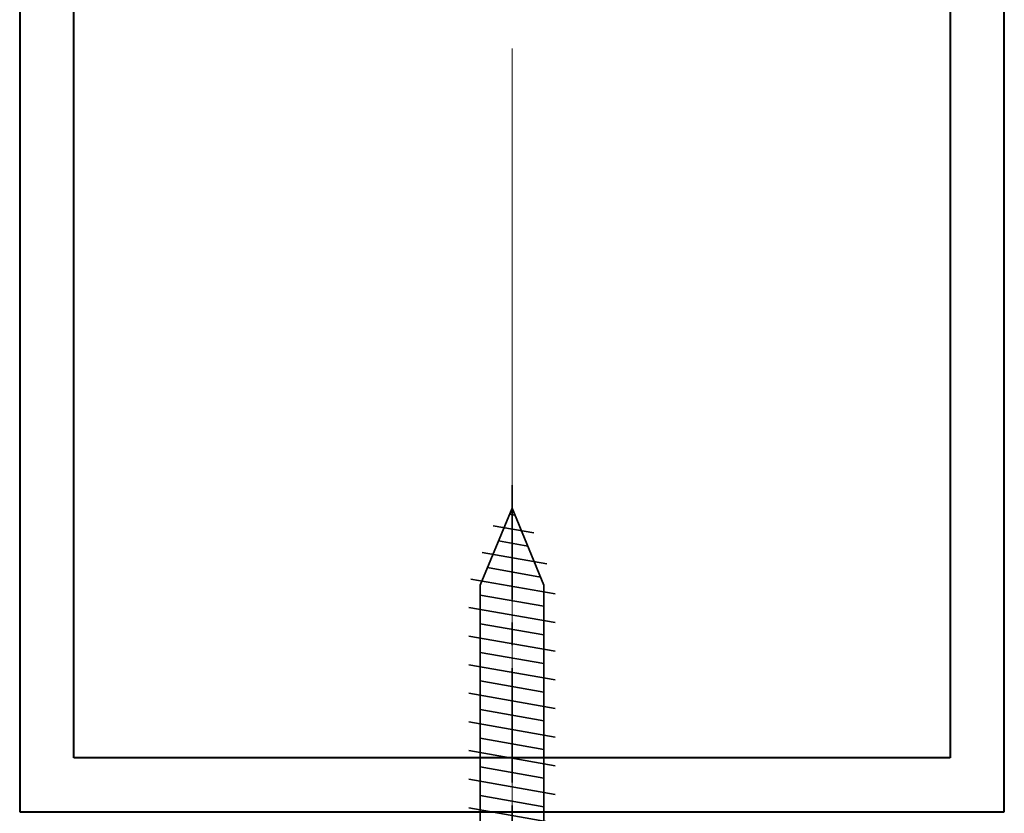
# Model space of a CAD drawing. Units: millimetres. Extents: x -5 to 1718, y -51 to 524.
# Drawn here: x 113 to 168, y 155 to 199 of the extents above; entities that cross this region are included whole.
import ezdxf

# ---------------------------------------------------------------- set-up
doc = ezdxf.new("R2010")
doc.units = ezdxf.units.MM
doc.linetypes.add('CENTER', pattern=[50.8, 31.75, -6.35, 6.35, -6.35])
doc.layers.add('SCREW', color=2, linetype='Continuous')
for name, color, linetype, lineweight in [('TCL02 thin', 1, 'Continuous', 9), ('TCL09 extrusion', 3, 'Continuous', 40), ('TCL10 parts', 2, 'Continuous', 35)]:
    doc.layers.add(name, color=color, linetype=linetype, lineweight=lineweight)

# ---------------------------------------------------------------- blocks, each defined once
blk = doc.blocks.new('A$C0E2B3438')
at = {"layer": 'SCREW'}
blk.add_line((-4.735, 1.251), (-4.735, 0), dxfattribs=at)
blk.add_line((-4.735, 1.251), (-4.735, 0), dxfattribs=at)
at = {"layer": 'TCL10 parts', "color": 1, "linetype": 'CENTER', "ltscale": 0.2}
blk.add_line((0, 5.38), (0, -22), dxfattribs=at)
at = {"layer": 'TCL10 parts'}
for p, q in [((4.735, 1.251), (4.735, 0)), ((4.735, 1.251), (4.735, 0)), ((-4.735, 0), (4.735, 0)), ((-4.735, 0), (4.735, 0)), ((-1.77, -0.32), (-1.77, -15.727)), ((1.77, -0.32), (1.77, -15.727)), ((-2.4, -1.783), (2.4, -0.937)), ((-2.4, -3.373), (2.4, -2.527)), ((-2.4, -4.963), (2.4, -4.117)), ((-2.4, -6.553), (2.4, -5.707)), ((-2.4, -8.143), (2.4, -7.297)), ((-2.4, -9.733), (2.4, -8.887)), ((-2.4, -11.323), (2.4, -10.477)), ((-2.4, -12.913), (2.4, -12.067)), ((-2.4, -14.503), (2.4, -13.657)), ((-2.277, -16.071), (2.4, -15.247)), ((0, -20), (-1.77, -15.727)), ((0, -20), (1.77, -15.727)), ((-1.663, -17.553), (1.925, -16.921)), ((-1.049, -19.035), (1.214, -18.636))]:
    blk.add_line(p, q, dxfattribs=at)
at = {"layer": 'TCL10 parts', "color": 8}
for p, q in [((1.77, -0.32), (-1.77, -0.32)), ((1.77, -0.32), (-1.77, -0.32)), ((-1.77, -0.877), (1.389, -0.32)), ((-1.77, -2.467), (1.77, -1.843)), ((-1.77, -4.057), (1.77, -3.433)), ((-1.77, -5.647), (1.77, -5.023)), ((-1.77, -7.237), (1.77, -6.613)), ((-1.77, -8.827), (1.77, -8.203)), ((-1.77, -10.417), (1.77, -9.793)), ((-1.77, -12.007), (1.77, -11.383)), ((-1.77, -13.597), (1.77, -12.973)), ((-1.77, -15.187), (1.77, -14.563)), ((-1.365, -16.706), (1.58, -16.186)), ((-0.751, -18.187), (0.869, -17.902)), ((-0.137, -19.669), (0.159, -19.617))]:
    blk.add_line(p, q, dxfattribs=at)
at = {"layer": 'TCL10 parts'}
blk.add_lwpolyline([(4.735, 1.251, 0.449624), (-4.735, 1.251)], format="xyb", dxfattribs=at)
blk.add_lwpolyline([(4.735, 1.251, 0.449624), (-4.735, 1.251)], format="xyb", dxfattribs=at)
at = {"layer": 'TCL10 parts', "color": 7}
blk.add_arc((-2.09, -0.32), 0.32, 0, 90, dxfattribs=at)
at = {"layer": 'TCL10 parts'}
for centre, start, end in [((-2.09, -0.32), 0, 90), ((2.09, -0.32), 90, 180), ((2.09, -0.32), 90, 180)]:
    blk.add_arc(centre, 0.32, start, end, dxfattribs=at)
blk = doc.blocks.new('*U25')
at = {"layer": 'SCREW', "rotation": 180}
blk.add_blockref('A$C0E2B3438', (0, 0), dxfattribs=at)
blk = doc.blocks.new('*U216')
at = {"layer": 'TCL02 thin', "linetype": 'CENTER', "ltscale": 0.8}
blk.add_line((0, 5), (0, -159.99), dxfattribs=at)
at = {"layer": 'TCL09 extrusion'}
for p, q in [((-27.3, 0), (-27.3, -78)), ((27.3, -78), (27.3, 0)), ((-24.3, -75), (-24.3, -3)), ((24.3, -3), (24.3, -75)), ((24.3, -75), (-24.3, -75)), ((-27.3, -78), (27.3, -78))]:
    blk.add_line(p, q, dxfattribs=at)
at = {"layer": 'SCREW', "xscale": -1}
blk.add_blockref('*U25', (0, -81.15), dxfattribs=at)

msp = doc.modelspace()

# ---------------------------------------------------------------- block references
at = {"layer": 'TCL02 thin'}
msp.add_blockref('*U216', (140.278, 233.069), dxfattribs=at)

doc.saveas('drawing.dxf')
